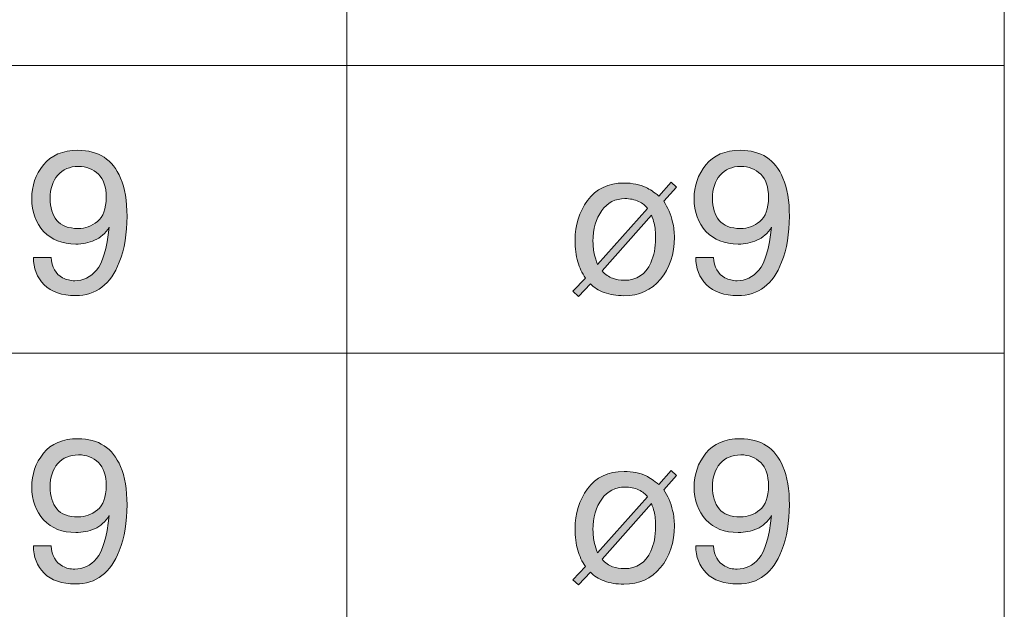
# Model space of a CAD drawing. Units: inches. Extents: x 11 to 282, y -148 to -35.
# Drawn here: x 266 to 282, y -125 to -116 of the extents above; entities that cross this region are included whole.
import ezdxf

# ---------------------------------------------------------------- set-up
doc = ezdxf.new("R2010")
doc.units = ezdxf.units.IN
doc.header["$MEASUREMENT"] = 0
doc.layers.add('_U+5716_U+5C64 1', color=7, linetype='Continuous')

# ---------------------------------------------------------------- blocks, each defined once
blk = doc.blocks.new('block 45')
at = {"layer": '_U+5716_U+5C64 1'}
h = blk.add_hatch(color=7, dxfattribs=at)
h.dxf.hatch_style = 2
edge = h.paths.add_edge_path()
edge.add_spline(control_points=[(266.348, -119.652), (266.357, -119.81), (266.418, -119.919), (266.531, -119.98), (266.589, -120.012), (266.655, -120.027), (266.728, -120.027), (266.865, -120.027), (266.982, -119.97), (267.078, -119.857), (267.175, -119.743), (267.243, -119.511), (267.283, -119.162), (267.22, -119.263), (267.141, -119.334), (267.047, -119.375), (266.954, -119.416), (266.852, -119.436), (266.744, -119.436), (266.525, -119.436), (266.351, -119.368), (266.224, -119.231), (266.096, -119.095), (266.032, -118.918), (266.032, -118.704), (266.032, -118.497), (266.095, -118.316), (266.221, -118.159), (266.347, -118.002), (266.533, -117.924), (266.779, -117.924), (267.111, -117.924), (267.34, -118.073), (267.466, -118.372), (267.536, -118.536), (267.571, -118.741), (267.571, -118.988), (267.571, -119.267), (267.529, -119.514), (267.446, -119.729), (267.307, -120.087), (267.071, -120.266), (266.74, -120.266), (266.517, -120.266), (266.348, -120.208), (266.232, -120.091), (266.117, -119.974), (266.059, -119.828), (266.059, -119.652), (266.059, -119.652), (266.348, -119.652), (266.348, -119.652)], knot_values=[0, 0, 0, 0, 1, 1, 1, 2, 2, 2, 3, 3, 3, 4, 4, 4, 5, 5, 5, 6, 6, 6, 7, 7, 7, 8, 8, 8, 9, 9, 9, 10, 10, 10, 11, 11, 11, 12, 12, 12, 13, 13, 13, 14, 14, 14, 15, 15, 15, 16, 16, 16, 17, 17, 17, 17], degree=3, periodic=1)
edge = h.paths.add_edge_path()
edge.add_spline(control_points=[(267.093, -119.073), (267.187, -118.998), (267.234, -118.868), (267.234, -118.681), (267.234, -118.514), (267.192, -118.39), (267.108, -118.308), (267.023, -118.226), (266.916, -118.184), (266.786, -118.184), (266.646, -118.184), (266.535, -118.231), (266.453, -118.325), (266.37, -118.419), (266.329, -118.544), (266.329, -118.7), (266.329, -118.849), (266.365, -118.966), (266.437, -119.054), (266.509, -119.141), (266.625, -119.185), (266.782, -119.185), (266.896, -119.185), (266.999, -119.147), (267.093, -119.073)], knot_values=[0, 0, 0, 0, 1, 1, 1, 2, 2, 2, 3, 3, 3, 4, 4, 4, 5, 5, 5, 6, 6, 6, 7, 7, 7, 8, 8, 8, 8], degree=3, periodic=1)
h = blk.add_hatch(color=7, dxfattribs=at)
h.dxf.hatch_style = 2
edge = h.paths.add_edge_path()
edge.add_spline(control_points=[(266.348, -124.304), (266.357, -124.462), (266.418, -124.571), (266.531, -124.631), (266.589, -124.664), (266.655, -124.679), (266.728, -124.679), (266.865, -124.679), (266.982, -124.622), (267.078, -124.509), (267.175, -124.394), (267.243, -124.163), (267.283, -123.814), (267.22, -123.915), (267.141, -123.986), (267.047, -124.027), (266.954, -124.068), (266.852, -124.088), (266.744, -124.088), (266.525, -124.088), (266.351, -124.02), (266.224, -123.883), (266.096, -123.746), (266.032, -123.57), (266.032, -123.355), (266.032, -123.149), (266.095, -122.968), (266.221, -122.811), (266.347, -122.654), (266.533, -122.576), (266.779, -122.576), (267.111, -122.576), (267.34, -122.725), (267.466, -123.024), (267.536, -123.188), (267.571, -123.393), (267.571, -123.64), (267.571, -123.919), (267.529, -124.166), (267.446, -124.381), (267.307, -124.739), (267.071, -124.918), (266.74, -124.918), (266.517, -124.918), (266.348, -124.86), (266.232, -124.743), (266.117, -124.626), (266.059, -124.48), (266.059, -124.304), (266.059, -124.304), (266.348, -124.304), (266.348, -124.304)], knot_values=[0, 0, 0, 0, 1, 1, 1, 2, 2, 2, 3, 3, 3, 4, 4, 4, 5, 5, 5, 6, 6, 6, 7, 7, 7, 8, 8, 8, 9, 9, 9, 10, 10, 10, 11, 11, 11, 12, 12, 12, 13, 13, 13, 14, 14, 14, 15, 15, 15, 16, 16, 16, 17, 17, 17, 17], degree=3, periodic=1)
edge = h.paths.add_edge_path()
edge.add_spline(control_points=[(267.093, -123.725), (267.187, -123.65), (267.234, -123.52), (267.234, -123.333), (267.234, -123.166), (267.192, -123.042), (267.108, -122.96), (267.023, -122.878), (266.916, -122.836), (266.786, -122.836), (266.646, -122.836), (266.535, -122.883), (266.453, -122.977), (266.37, -123.071), (266.329, -123.196), (266.329, -123.352), (266.329, -123.5), (266.365, -123.618), (266.437, -123.705), (266.509, -123.793), (266.625, -123.837), (266.782, -123.837), (266.896, -123.837), (266.999, -123.799), (267.093, -123.725)], knot_values=[0, 0, 0, 0, 1, 1, 1, 2, 2, 2, 3, 3, 3, 4, 4, 4, 5, 5, 5, 6, 6, 6, 7, 7, 7, 8, 8, 8, 8], degree=3, periodic=1)
at = {"layer": '_U+5716_U+5C64 1', "lineweight": 0}
for points, knots in [([(266.348, -119.652), (266.357, -119.81), (266.418, -119.919), (266.531, -119.98), (266.589, -120.012), (266.655, -120.027), (266.728, -120.027), (266.865, -120.027), (266.982, -119.97), (267.078, -119.857), (267.175, -119.743), (267.243, -119.511), (267.283, -119.162), (267.22, -119.263), (267.141, -119.334), (267.047, -119.375), (266.954, -119.416), (266.852, -119.436), (266.744, -119.436), (266.525, -119.436), (266.351, -119.368), (266.224, -119.231), (266.096, -119.095), (266.032, -118.918), (266.032, -118.704), (266.032, -118.497), (266.095, -118.316), (266.221, -118.159), (266.347, -118.002), (266.533, -117.924), (266.779, -117.924), (267.111, -117.924), (267.34, -118.073), (267.466, -118.372), (267.536, -118.536), (267.571, -118.741), (267.571, -118.988), (267.571, -119.267), (267.529, -119.514), (267.446, -119.729), (267.307, -120.087), (267.071, -120.266), (266.74, -120.266), (266.517, -120.266), (266.348, -120.208), (266.232, -120.091), (266.117, -119.974), (266.059, -119.828), (266.059, -119.652), (266.059, -119.652), (266.348, -119.652), (266.348, -119.652)], [0, 0, 0, 0, 1, 1, 1, 2, 2, 2, 3, 3, 3, 4, 4, 4, 5, 5, 5, 6, 6, 6, 7, 7, 7, 8, 8, 8, 9, 9, 9, 10, 10, 10, 11, 11, 11, 12, 12, 12, 13, 13, 13, 14, 14, 14, 15, 15, 15, 16, 16, 16, 17, 17, 17, 17]), ([(267.093, -119.073), (267.187, -118.998), (267.234, -118.868), (267.234, -118.681), (267.234, -118.514), (267.192, -118.39), (267.108, -118.308), (267.023, -118.226), (266.916, -118.184), (266.786, -118.184), (266.646, -118.184), (266.535, -118.231), (266.453, -118.325), (266.37, -118.419), (266.329, -118.544), (266.329, -118.7), (266.329, -118.849), (266.365, -118.966), (266.437, -119.054), (266.509, -119.141), (266.625, -119.185), (266.782, -119.185), (266.896, -119.185), (266.999, -119.147), (267.093, -119.073)], [0, 0, 0, 0, 1, 1, 1, 2, 2, 2, 3, 3, 3, 4, 4, 4, 5, 5, 5, 6, 6, 6, 7, 7, 7, 8, 8, 8, 8]), ([(266.348, -124.304), (266.357, -124.462), (266.418, -124.571), (266.531, -124.631), (266.589, -124.664), (266.655, -124.679), (266.728, -124.679), (266.865, -124.679), (266.982, -124.622), (267.078, -124.509), (267.175, -124.394), (267.243, -124.163), (267.283, -123.814), (267.22, -123.915), (267.141, -123.986), (267.047, -124.027), (266.954, -124.068), (266.852, -124.088), (266.744, -124.088), (266.525, -124.088), (266.351, -124.02), (266.224, -123.883), (266.096, -123.746), (266.032, -123.57), (266.032, -123.355), (266.032, -123.149), (266.095, -122.968), (266.221, -122.811), (266.347, -122.654), (266.533, -122.576), (266.779, -122.576), (267.111, -122.576), (267.34, -122.725), (267.466, -123.024), (267.536, -123.188), (267.571, -123.393), (267.571, -123.64), (267.571, -123.919), (267.529, -124.166), (267.446, -124.381), (267.307, -124.739), (267.071, -124.918), (266.74, -124.918), (266.517, -124.918), (266.348, -124.86), (266.232, -124.743), (266.117, -124.626), (266.059, -124.48), (266.059, -124.304), (266.059, -124.304), (266.348, -124.304), (266.348, -124.304)], [0, 0, 0, 0, 1, 1, 1, 2, 2, 2, 3, 3, 3, 4, 4, 4, 5, 5, 5, 6, 6, 6, 7, 7, 7, 8, 8, 8, 9, 9, 9, 10, 10, 10, 11, 11, 11, 12, 12, 12, 13, 13, 13, 14, 14, 14, 15, 15, 15, 16, 16, 16, 17, 17, 17, 17]), ([(267.093, -123.725), (267.187, -123.65), (267.234, -123.52), (267.234, -123.333), (267.234, -123.166), (267.192, -123.042), (267.108, -122.96), (267.023, -122.878), (266.916, -122.836), (266.786, -122.836), (266.646, -122.836), (266.535, -122.883), (266.453, -122.977), (266.37, -123.071), (266.329, -123.196), (266.329, -123.352), (266.329, -123.5), (266.365, -123.618), (266.437, -123.705), (266.509, -123.793), (266.625, -123.837), (266.782, -123.837), (266.896, -123.837), (266.999, -123.799), (267.093, -123.725)], [0, 0, 0, 0, 1, 1, 1, 2, 2, 2, 3, 3, 3, 4, 4, 4, 5, 5, 5, 6, 6, 6, 7, 7, 7, 8, 8, 8, 8])]:
    blk.add_open_spline(points, degree=3, knots=knots, dxfattribs=at)
blk = doc.blocks.new('block 47')
at = {"layer": '_U+5716_U+5C64 1'}
h = blk.add_hatch(color=7, dxfattribs=at)
h.dxf.hatch_style = 2
edge = h.paths.add_edge_path()
edge.add_spline(control_points=[(277.04, -119.652), (277.048, -119.81), (277.109, -119.919), (277.223, -119.98), (277.281, -120.012), (277.347, -120.027), (277.42, -120.027), (277.557, -120.027), (277.673, -119.97), (277.77, -119.857), (277.866, -119.743), (277.934, -119.511), (277.975, -119.162), (277.911, -119.263), (277.832, -119.334), (277.739, -119.375), (277.645, -119.416), (277.544, -119.436), (277.436, -119.436), (277.216, -119.436), (277.043, -119.368), (276.915, -119.231), (276.787, -119.095), (276.724, -118.918), (276.724, -118.704), (276.724, -118.497), (276.787, -118.316), (276.913, -118.159), (277.039, -118.002), (277.225, -117.924), (277.471, -117.924), (277.803, -117.924), (278.032, -118.073), (278.158, -118.372), (278.228, -118.536), (278.263, -118.741), (278.263, -118.988), (278.263, -119.267), (278.221, -119.514), (278.137, -119.729), (277.998, -120.087), (277.763, -120.266), (277.431, -120.266), (277.209, -120.266), (277.039, -120.208), (276.924, -120.091), (276.808, -119.974), (276.75, -119.828), (276.75, -119.652), (276.75, -119.652), (277.04, -119.652), (277.04, -119.652)], knot_values=[0, 0, 0, 0, 1, 1, 1, 2, 2, 2, 3, 3, 3, 4, 4, 4, 5, 5, 5, 6, 6, 6, 7, 7, 7, 8, 8, 8, 9, 9, 9, 10, 10, 10, 11, 11, 11, 12, 12, 12, 13, 13, 13, 14, 14, 14, 15, 15, 15, 16, 16, 16, 17, 17, 17, 17], degree=3, periodic=1)
edge = h.paths.add_edge_path()
edge.add_spline(control_points=[(277.785, -119.073), (277.879, -118.998), (277.925, -118.868), (277.925, -118.681), (277.925, -118.514), (277.883, -118.39), (277.799, -118.308), (277.715, -118.226), (277.608, -118.184), (277.477, -118.184), (277.337, -118.184), (277.226, -118.231), (277.144, -118.325), (277.062, -118.419), (277.021, -118.544), (277.021, -118.7), (277.021, -118.849), (277.057, -118.966), (277.129, -119.054), (277.201, -119.141), (277.316, -119.185), (277.474, -119.185), (277.588, -119.185), (277.691, -119.147), (277.785, -119.073)], knot_values=[0, 0, 0, 0, 1, 1, 1, 2, 2, 2, 3, 3, 3, 4, 4, 4, 5, 5, 5, 6, 6, 6, 7, 7, 7, 8, 8, 8, 8], degree=3, periodic=1)
h = blk.add_hatch(color=7, dxfattribs=at)
h.dxf.hatch_style = 2
edge = h.paths.add_edge_path()
edge.add_spline(control_points=[(274.765, -120.198), (274.765, -120.198), (274.969, -119.984), (274.969, -119.984), (274.916, -119.905), (274.875, -119.817), (274.846, -119.72), (274.817, -119.622), (274.803, -119.507), (274.803, -119.373), (274.803, -119.133), (274.87, -118.919), (275.005, -118.732), (275.14, -118.545), (275.337, -118.452), (275.595, -118.452), (275.73, -118.452), (275.848, -118.475), (275.949, -118.524), (276.009, -118.552), (276.077, -118.597), (276.154, -118.661), (276.154, -118.661), (276.356, -118.438), (276.356, -118.438), (276.356, -118.438), (276.439, -118.519), (276.439, -118.519), (276.439, -118.519), (276.234, -118.746), (276.234, -118.746), (276.301, -118.844), (276.349, -118.956), (276.378, -119.082), (276.396, -119.163), (276.406, -119.245), (276.406, -119.326), (276.406, -119.6), (276.331, -119.825), (276.182, -120.003), (276.034, -120.18), (275.836, -120.269), (275.589, -120.269), (275.471, -120.269), (275.366, -120.252), (275.274, -120.218), (275.182, -120.183), (275.108, -120.136), (275.051, -120.077), (275.051, -120.077), (274.858, -120.28), (274.858, -120.28), (274.858, -120.28), (274.765, -120.198), (274.765, -120.198)], knot_values=[0, 0, 0, 0, 1, 1, 1, 2, 2, 2, 3, 3, 3, 4, 4, 4, 5, 5, 5, 6, 6, 6, 7, 7, 7, 8, 8, 8, 9, 9, 9, 10, 10, 10, 11, 11, 11, 12, 12, 12, 13, 13, 13, 14, 14, 14, 15, 15, 15, 16, 16, 16, 17, 17, 17, 18, 18, 18, 18], degree=3, periodic=1)
edge = h.paths.add_edge_path()
edge.add_spline(control_points=[(275.828, -118.749), (275.762, -118.718), (275.688, -118.703), (275.607, -118.703), (275.451, -118.703), (275.327, -118.767), (275.233, -118.896), (275.139, -119.025), (275.092, -119.191), (275.092, -119.394), (275.092, -119.47), (275.1, -119.544), (275.117, -119.614), (275.126, -119.653), (275.143, -119.703), (275.166, -119.763), (275.166, -119.763), (275.973, -118.861), (275.973, -118.861), (275.943, -118.817), (275.895, -118.779), (275.828, -118.749)], knot_values=[0, 0, 0, 0, 1, 1, 1, 2, 2, 2, 3, 3, 3, 4, 4, 4, 5, 5, 5, 6, 6, 6, 7, 7, 7, 7], degree=3, periodic=1)
edge = h.paths.add_edge_path()
edge.add_spline(control_points=[(275.409, -119.988), (275.469, -120.009), (275.532, -120.02), (275.595, -120.02), (275.798, -120.02), (275.941, -119.925), (276.026, -119.736), (276.078, -119.623), (276.103, -119.492), (276.103, -119.345), (276.103, -119.25), (276.095, -119.168), (276.079, -119.099), (276.07, -119.062), (276.056, -119.018), (276.035, -118.968), (276.035, -118.968), (275.238, -119.867), (275.238, -119.867), (275.291, -119.927), (275.348, -119.967), (275.409, -119.988)], knot_values=[0, 0, 0, 0, 1, 1, 1, 2, 2, 2, 3, 3, 3, 4, 4, 4, 5, 5, 5, 6, 6, 6, 7, 7, 7, 7], degree=3, periodic=1)
h = blk.add_hatch(color=7, dxfattribs=at)
h.dxf.hatch_style = 2
edge = h.paths.add_edge_path()
edge.add_spline(control_points=[(277.04, -124.304), (277.048, -124.462), (277.109, -124.571), (277.223, -124.631), (277.281, -124.664), (277.347, -124.679), (277.42, -124.679), (277.557, -124.679), (277.673, -124.622), (277.77, -124.509), (277.866, -124.394), (277.934, -124.163), (277.975, -123.814), (277.911, -123.915), (277.832, -123.986), (277.739, -124.027), (277.645, -124.068), (277.544, -124.088), (277.436, -124.088), (277.216, -124.088), (277.043, -124.02), (276.915, -123.883), (276.787, -123.746), (276.724, -123.57), (276.724, -123.355), (276.724, -123.149), (276.787, -122.968), (276.913, -122.811), (277.039, -122.654), (277.225, -122.576), (277.471, -122.576), (277.803, -122.576), (278.032, -122.725), (278.158, -123.024), (278.228, -123.188), (278.263, -123.393), (278.263, -123.64), (278.263, -123.919), (278.221, -124.166), (278.137, -124.381), (277.998, -124.739), (277.763, -124.918), (277.431, -124.918), (277.209, -124.918), (277.039, -124.86), (276.924, -124.743), (276.808, -124.626), (276.75, -124.48), (276.75, -124.304), (276.75, -124.304), (277.04, -124.304), (277.04, -124.304)], knot_values=[0, 0, 0, 0, 1, 1, 1, 2, 2, 2, 3, 3, 3, 4, 4, 4, 5, 5, 5, 6, 6, 6, 7, 7, 7, 8, 8, 8, 9, 9, 9, 10, 10, 10, 11, 11, 11, 12, 12, 12, 13, 13, 13, 14, 14, 14, 15, 15, 15, 16, 16, 16, 17, 17, 17, 17], degree=3, periodic=1)
edge = h.paths.add_edge_path()
edge.add_spline(control_points=[(277.785, -123.725), (277.879, -123.65), (277.925, -123.52), (277.925, -123.333), (277.925, -123.166), (277.883, -123.042), (277.799, -122.96), (277.715, -122.878), (277.608, -122.836), (277.477, -122.836), (277.337, -122.836), (277.226, -122.883), (277.144, -122.977), (277.062, -123.071), (277.021, -123.196), (277.021, -123.352), (277.021, -123.5), (277.057, -123.618), (277.129, -123.705), (277.201, -123.793), (277.316, -123.837), (277.474, -123.837), (277.588, -123.837), (277.691, -123.799), (277.785, -123.725)], knot_values=[0, 0, 0, 0, 1, 1, 1, 2, 2, 2, 3, 3, 3, 4, 4, 4, 5, 5, 5, 6, 6, 6, 7, 7, 7, 8, 8, 8, 8], degree=3, periodic=1)
h = blk.add_hatch(color=7, dxfattribs=at)
h.dxf.hatch_style = 2
edge = h.paths.add_edge_path()
edge.add_spline(control_points=[(274.765, -124.85), (274.765, -124.85), (274.969, -124.636), (274.969, -124.636), (274.916, -124.557), (274.875, -124.469), (274.846, -124.372), (274.817, -124.274), (274.803, -124.159), (274.803, -124.025), (274.803, -123.785), (274.87, -123.571), (275.005, -123.384), (275.14, -123.197), (275.337, -123.104), (275.595, -123.104), (275.73, -123.104), (275.848, -123.127), (275.949, -123.176), (276.009, -123.204), (276.077, -123.249), (276.154, -123.313), (276.154, -123.313), (276.356, -123.089), (276.356, -123.089), (276.356, -123.089), (276.439, -123.17), (276.439, -123.17), (276.439, -123.17), (276.234, -123.398), (276.234, -123.398), (276.301, -123.496), (276.349, -123.608), (276.378, -123.734), (276.396, -123.815), (276.406, -123.897), (276.406, -123.978), (276.406, -124.252), (276.331, -124.477), (276.182, -124.655), (276.034, -124.832), (275.836, -124.921), (275.589, -124.921), (275.471, -124.921), (275.366, -124.904), (275.274, -124.87), (275.182, -124.835), (275.108, -124.788), (275.051, -124.729), (275.051, -124.729), (274.858, -124.932), (274.858, -124.932), (274.858, -124.932), (274.765, -124.85), (274.765, -124.85)], knot_values=[0, 0, 0, 0, 1, 1, 1, 2, 2, 2, 3, 3, 3, 4, 4, 4, 5, 5, 5, 6, 6, 6, 7, 7, 7, 8, 8, 8, 9, 9, 9, 10, 10, 10, 11, 11, 11, 12, 12, 12, 13, 13, 13, 14, 14, 14, 15, 15, 15, 16, 16, 16, 17, 17, 17, 18, 18, 18, 18], degree=3, periodic=1)
edge = h.paths.add_edge_path()
edge.add_spline(control_points=[(275.828, -123.401), (275.762, -123.37), (275.688, -123.355), (275.607, -123.355), (275.451, -123.355), (275.327, -123.419), (275.233, -123.548), (275.139, -123.677), (275.092, -123.843), (275.092, -124.046), (275.092, -124.122), (275.1, -124.196), (275.117, -124.266), (275.126, -124.305), (275.143, -124.355), (275.166, -124.415), (275.166, -124.415), (275.973, -123.513), (275.973, -123.513), (275.943, -123.469), (275.895, -123.431), (275.828, -123.401)], knot_values=[0, 0, 0, 0, 1, 1, 1, 2, 2, 2, 3, 3, 3, 4, 4, 4, 5, 5, 5, 6, 6, 6, 7, 7, 7, 7], degree=3, periodic=1)
edge = h.paths.add_edge_path()
edge.add_spline(control_points=[(275.409, -124.64), (275.469, -124.661), (275.532, -124.671), (275.595, -124.671), (275.798, -124.671), (275.941, -124.577), (276.026, -124.388), (276.078, -124.275), (276.103, -124.144), (276.103, -123.997), (276.103, -123.902), (276.095, -123.819), (276.079, -123.751), (276.07, -123.714), (276.056, -123.67), (276.035, -123.62), (276.035, -123.62), (275.238, -124.518), (275.238, -124.518), (275.291, -124.578), (275.348, -124.619), (275.409, -124.64)], knot_values=[0, 0, 0, 0, 1, 1, 1, 2, 2, 2, 3, 3, 3, 4, 4, 4, 5, 5, 5, 6, 6, 6, 7, 7, 7, 7], degree=3, periodic=1)
at = {"layer": '_U+5716_U+5C64 1', "lineweight": 0}
for points, knots in [([(277.04, -119.652), (277.048, -119.81), (277.109, -119.919), (277.223, -119.98), (277.281, -120.012), (277.347, -120.027), (277.42, -120.027), (277.557, -120.027), (277.673, -119.97), (277.77, -119.857), (277.866, -119.743), (277.934, -119.511), (277.975, -119.162), (277.911, -119.263), (277.832, -119.334), (277.739, -119.375), (277.645, -119.416), (277.544, -119.436), (277.436, -119.436), (277.216, -119.436), (277.043, -119.368), (276.915, -119.231), (276.787, -119.095), (276.724, -118.918), (276.724, -118.704), (276.724, -118.497), (276.787, -118.316), (276.913, -118.159), (277.039, -118.002), (277.225, -117.924), (277.471, -117.924), (277.803, -117.924), (278.032, -118.073), (278.158, -118.372), (278.228, -118.536), (278.263, -118.741), (278.263, -118.988), (278.263, -119.267), (278.221, -119.514), (278.137, -119.729), (277.998, -120.087), (277.763, -120.266), (277.431, -120.266), (277.209, -120.266), (277.039, -120.208), (276.924, -120.091), (276.808, -119.974), (276.75, -119.828), (276.75, -119.652), (276.75, -119.652), (277.04, -119.652), (277.04, -119.652)], [0, 0, 0, 0, 1, 1, 1, 2, 2, 2, 3, 3, 3, 4, 4, 4, 5, 5, 5, 6, 6, 6, 7, 7, 7, 8, 8, 8, 9, 9, 9, 10, 10, 10, 11, 11, 11, 12, 12, 12, 13, 13, 13, 14, 14, 14, 15, 15, 15, 16, 16, 16, 17, 17, 17, 17]), ([(277.785, -119.073), (277.879, -118.998), (277.925, -118.868), (277.925, -118.681), (277.925, -118.514), (277.883, -118.39), (277.799, -118.308), (277.715, -118.226), (277.608, -118.184), (277.477, -118.184), (277.337, -118.184), (277.226, -118.231), (277.144, -118.325), (277.062, -118.419), (277.021, -118.544), (277.021, -118.7), (277.021, -118.849), (277.057, -118.966), (277.129, -119.054), (277.201, -119.141), (277.316, -119.185), (277.474, -119.185), (277.588, -119.185), (277.691, -119.147), (277.785, -119.073)], [0, 0, 0, 0, 1, 1, 1, 2, 2, 2, 3, 3, 3, 4, 4, 4, 5, 5, 5, 6, 6, 6, 7, 7, 7, 8, 8, 8, 8]), ([(274.765, -120.198), (274.765, -120.198), (274.969, -119.984), (274.969, -119.984), (274.916, -119.905), (274.875, -119.817), (274.846, -119.72), (274.817, -119.622), (274.803, -119.507), (274.803, -119.373), (274.803, -119.133), (274.87, -118.919), (275.005, -118.732), (275.14, -118.545), (275.337, -118.452), (275.595, -118.452), (275.73, -118.452), (275.848, -118.475), (275.949, -118.524), (276.009, -118.552), (276.077, -118.597), (276.154, -118.661), (276.154, -118.661), (276.356, -118.438), (276.356, -118.438), (276.356, -118.438), (276.439, -118.519), (276.439, -118.519), (276.439, -118.519), (276.234, -118.746), (276.234, -118.746), (276.301, -118.844), (276.349, -118.956), (276.378, -119.082), (276.396, -119.163), (276.406, -119.245), (276.406, -119.326), (276.406, -119.6), (276.331, -119.825), (276.182, -120.003), (276.034, -120.18), (275.836, -120.269), (275.589, -120.269), (275.471, -120.269), (275.366, -120.252), (275.274, -120.218), (275.182, -120.183), (275.108, -120.136), (275.051, -120.077), (275.051, -120.077), (274.858, -120.28), (274.858, -120.28), (274.858, -120.28), (274.765, -120.198), (274.765, -120.198)], [0, 0, 0, 0, 1, 1, 1, 2, 2, 2, 3, 3, 3, 4, 4, 4, 5, 5, 5, 6, 6, 6, 7, 7, 7, 8, 8, 8, 9, 9, 9, 10, 10, 10, 11, 11, 11, 12, 12, 12, 13, 13, 13, 14, 14, 14, 15, 15, 15, 16, 16, 16, 17, 17, 17, 18, 18, 18, 18]), ([(275.828, -118.749), (275.762, -118.718), (275.688, -118.703), (275.607, -118.703), (275.451, -118.703), (275.327, -118.767), (275.233, -118.896), (275.139, -119.025), (275.092, -119.191), (275.092, -119.394), (275.092, -119.47), (275.1, -119.544), (275.117, -119.614), (275.126, -119.653), (275.143, -119.703), (275.166, -119.763), (275.166, -119.763), (275.973, -118.861), (275.973, -118.861), (275.943, -118.817), (275.895, -118.779), (275.828, -118.749)], [0, 0, 0, 0, 1, 1, 1, 2, 2, 2, 3, 3, 3, 4, 4, 4, 5, 5, 5, 6, 6, 6, 7, 7, 7, 7]), ([(275.409, -119.988), (275.469, -120.009), (275.532, -120.02), (275.595, -120.02), (275.798, -120.02), (275.941, -119.925), (276.026, -119.736), (276.078, -119.623), (276.103, -119.492), (276.103, -119.345), (276.103, -119.25), (276.095, -119.168), (276.079, -119.099), (276.07, -119.062), (276.056, -119.018), (276.035, -118.968), (276.035, -118.968), (275.238, -119.867), (275.238, -119.867), (275.291, -119.927), (275.348, -119.967), (275.409, -119.988)], [0, 0, 0, 0, 1, 1, 1, 2, 2, 2, 3, 3, 3, 4, 4, 4, 5, 5, 5, 6, 6, 6, 7, 7, 7, 7]), ([(277.04, -124.304), (277.048, -124.462), (277.109, -124.571), (277.223, -124.631), (277.281, -124.664), (277.347, -124.679), (277.42, -124.679), (277.557, -124.679), (277.673, -124.622), (277.77, -124.509), (277.866, -124.394), (277.934, -124.163), (277.975, -123.814), (277.911, -123.915), (277.832, -123.986), (277.739, -124.027), (277.645, -124.068), (277.544, -124.088), (277.436, -124.088), (277.216, -124.088), (277.043, -124.02), (276.915, -123.883), (276.787, -123.746), (276.724, -123.57), (276.724, -123.355), (276.724, -123.149), (276.787, -122.968), (276.913, -122.811), (277.039, -122.654), (277.225, -122.576), (277.471, -122.576), (277.803, -122.576), (278.032, -122.725), (278.158, -123.024), (278.228, -123.188), (278.263, -123.393), (278.263, -123.64), (278.263, -123.919), (278.221, -124.166), (278.137, -124.381), (277.998, -124.739), (277.763, -124.918), (277.431, -124.918), (277.209, -124.918), (277.039, -124.86), (276.924, -124.743), (276.808, -124.626), (276.75, -124.48), (276.75, -124.304), (276.75, -124.304), (277.04, -124.304), (277.04, -124.304)], [0, 0, 0, 0, 1, 1, 1, 2, 2, 2, 3, 3, 3, 4, 4, 4, 5, 5, 5, 6, 6, 6, 7, 7, 7, 8, 8, 8, 9, 9, 9, 10, 10, 10, 11, 11, 11, 12, 12, 12, 13, 13, 13, 14, 14, 14, 15, 15, 15, 16, 16, 16, 17, 17, 17, 17]), ([(277.785, -123.725), (277.879, -123.65), (277.925, -123.52), (277.925, -123.333), (277.925, -123.166), (277.883, -123.042), (277.799, -122.96), (277.715, -122.878), (277.608, -122.836), (277.477, -122.836), (277.337, -122.836), (277.226, -122.883), (277.144, -122.977), (277.062, -123.071), (277.021, -123.196), (277.021, -123.352), (277.021, -123.5), (277.057, -123.618), (277.129, -123.705), (277.201, -123.793), (277.316, -123.837), (277.474, -123.837), (277.588, -123.837), (277.691, -123.799), (277.785, -123.725)], [0, 0, 0, 0, 1, 1, 1, 2, 2, 2, 3, 3, 3, 4, 4, 4, 5, 5, 5, 6, 6, 6, 7, 7, 7, 8, 8, 8, 8]), ([(274.765, -124.85), (274.765, -124.85), (274.969, -124.636), (274.969, -124.636), (274.916, -124.557), (274.875, -124.469), (274.846, -124.372), (274.817, -124.274), (274.803, -124.159), (274.803, -124.025), (274.803, -123.785), (274.87, -123.571), (275.005, -123.384), (275.14, -123.197), (275.337, -123.104), (275.595, -123.104), (275.73, -123.104), (275.848, -123.127), (275.949, -123.176), (276.009, -123.204), (276.077, -123.249), (276.154, -123.313), (276.154, -123.313), (276.356, -123.089), (276.356, -123.089), (276.356, -123.089), (276.439, -123.17), (276.439, -123.17), (276.439, -123.17), (276.234, -123.398), (276.234, -123.398), (276.301, -123.496), (276.349, -123.608), (276.378, -123.734), (276.396, -123.815), (276.406, -123.897), (276.406, -123.978), (276.406, -124.252), (276.331, -124.477), (276.182, -124.655), (276.034, -124.832), (275.836, -124.921), (275.589, -124.921), (275.471, -124.921), (275.366, -124.904), (275.274, -124.87), (275.182, -124.835), (275.108, -124.788), (275.051, -124.729), (275.051, -124.729), (274.858, -124.932), (274.858, -124.932), (274.858, -124.932), (274.765, -124.85), (274.765, -124.85)], [0, 0, 0, 0, 1, 1, 1, 2, 2, 2, 3, 3, 3, 4, 4, 4, 5, 5, 5, 6, 6, 6, 7, 7, 7, 8, 8, 8, 9, 9, 9, 10, 10, 10, 11, 11, 11, 12, 12, 12, 13, 13, 13, 14, 14, 14, 15, 15, 15, 16, 16, 16, 17, 17, 17, 18, 18, 18, 18]), ([(275.828, -123.401), (275.762, -123.37), (275.688, -123.355), (275.607, -123.355), (275.451, -123.355), (275.327, -123.419), (275.233, -123.548), (275.139, -123.677), (275.092, -123.843), (275.092, -124.046), (275.092, -124.122), (275.1, -124.196), (275.117, -124.266), (275.126, -124.305), (275.143, -124.355), (275.166, -124.415), (275.166, -124.415), (275.973, -123.513), (275.973, -123.513), (275.943, -123.469), (275.895, -123.431), (275.828, -123.401)], [0, 0, 0, 0, 1, 1, 1, 2, 2, 2, 3, 3, 3, 4, 4, 4, 5, 5, 5, 6, 6, 6, 7, 7, 7, 7]), ([(275.409, -124.64), (275.469, -124.661), (275.532, -124.671), (275.595, -124.671), (275.798, -124.671), (275.941, -124.577), (276.026, -124.388), (276.078, -124.275), (276.103, -124.144), (276.103, -123.997), (276.103, -123.902), (276.095, -123.819), (276.079, -123.751), (276.07, -123.714), (276.056, -123.67), (276.035, -123.62), (276.035, -123.62), (275.238, -124.518), (275.238, -124.518), (275.291, -124.578), (275.348, -124.619), (275.409, -124.64)], [0, 0, 0, 0, 1, 1, 1, 2, 2, 2, 3, 3, 3, 4, 4, 4, 5, 5, 5, 6, 6, 6, 7, 7, 7, 7])]:
    blk.add_open_spline(points, degree=3, knots=knots, dxfattribs=at)
blk = doc.blocks.new('block 48')
at = {"layer": '_U+5716_U+5C64 1', "color": 7, "lineweight": 18}
for points in [[(218.112, -65.556), (281.732, -65.556), (281.732, -144.385), (218.112, -144.385), (218.112, -65.556)], [(271.121, -70.195), (271.121, -144.385)], [(218.112, -116.556), (281.732, -116.556)], [(218.112, -121.195), (281.732, -121.195)]]:
    blk.add_lwpolyline(points, dxfattribs=at)
blk = doc.blocks.new('block 40')
at = {"layer": '_U+5716_U+5C64 1'}
for name in ['block 48', 'block 45', 'block 47']:
    blk.add_blockref(name, (0, 0), dxfattribs=at)

msp = doc.modelspace()

# ---------------------------------------------------------------- block references
at = {"layer": '_U+5716_U+5C64 1'}
msp.add_blockref('block 40', (0, 0), dxfattribs=at)

doc.saveas('drawing.dxf')
